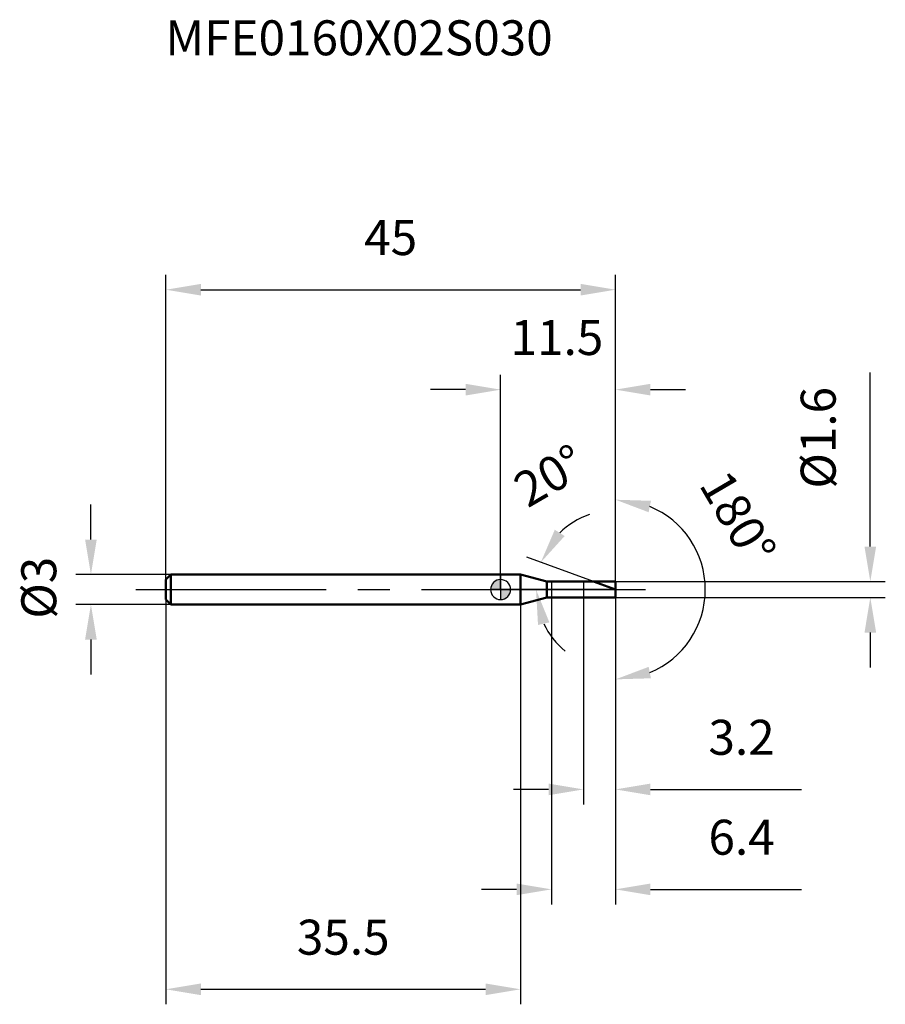
# Model space of a CAD drawing. Units: millimetres. Extents: x -48.1 to 38.5, y -41.5 to 57.
import ezdxf

# ---------------------------------------------------------------- set-up
doc = ezdxf.new("R2010")
doc.units = ezdxf.units.MM
doc.linetypes.add('CENTER2', pattern=[28.575, 19.05, -3.175, 3.175, -3.175])
for name, color, linetype, lineweight in [('1', 4, 'Continuous', 50), ('2', 7, 'Continuous', 25), ('4', 2, 'CENTER2', 25), ('cut', 1, 'Continuous', 25), ('nocut', 7, 'Continuous', 25), ('sk1', 4, 'Continuous', 50), ('sk2', 7, 'Continuous', 25), ('sk4', 2, 'CENTER2', 25), ('sk6', 5, 'Continuous', 35)]:
    doc.layers.add(name, color=color, linetype=linetype, lineweight=lineweight)
doc.layers.add('7', color=5, linetype='Continuous')
doc.styles.add('simplex', font='txt.shx', dxfattribs={"height": 3.5})
doc.styles.get("Standard").update_dxf_attribs({"font": 'txt.shx', "bigfont": '@extfont2.shx'})
doc.dimstyles.new('コピー - ISO-25', dxfattribs={"dimscale": 0, "dimtxt": 3.5, "dimasz": 3.5, "dimexe": 1.5, "dimexo": 0, "dimgap": 2.3, "dimtad": 1, "dimdsep": 46, "dimtxsty": 'simplex', "dimcen": 0.09, "dimclrd": 256, "dimclre": 256, "dimclrt": 256, "dimadec": 0, "dimazin": 0, "dimtfac": 1, "dimtofl": 0, "dimtmove": 0, "dimatfit": 3, "dimfxl": 1, "dimtolj": 1, "dimlwd": -1, "dimlwe": -1, "dimarcsym": 0})

# ---------------------------------------------------------------- blocks, each defined once
blk = doc.blocks.new('zero block')
h = blk.add_hatch(color=7)
h.paths.add_polyline_path([(0, 1, 0.414214), (-1, 0), (0, 0)])
h.paths.add_polyline_path([(1, 0), (0, 0), (0, -1, 0.414214)])
at = {"color": 7, "ltscale": 0.2}
for p, q in [((0, -1), (0, 1)), ((-1, 0), (1, 0))]:
    blk.add_line(p, q, dxfattribs=at)
for start, end in [(90, 180), (0, 90), (180, 270), (270, 0)]:
    blk.add_arc((0, 0), 1, start, end, dxfattribs=at)
blk = doc.blocks.new('*D16443')
at = {"layer": 'Defpoints', "color": 0}
for p in [(11.5, 30), (-33.5, 1), (11.5, 0.8)]:
    blk.add_point(p, dxfattribs=at)
at = {"layer": 'sk2'}
for p, q in [((-33.5, 1), (-33.5, 31.5)), ((11.5, 0.8), (11.5, 31.5)), ((-30, 30), (8, 30))]:
    blk.add_line(p, q, dxfattribs=at)
for points in [[(-30, 30.583), (-30, 29.417), (-33.5, 30)], [(8, 29.417), (8, 30.583), (11.5, 30)]]:
    blk.add_solid(points, dxfattribs=at)
at = {"layer": 'sk2', "insert": (-11, 36.967), "char_height": 3.5, "attachment_point": 2, "line_spacing_factor": 0.9, "style": 'simplex'}
blk.add_mtext('\\A1;45', dxfattribs=at)
blk = doc.blocks.new('*D16554')
at = {"layer": 'Defpoints', "color": 0}
for p in [(-33, 1.5), (-41, -1.5), (-33, -1.5)]:
    blk.add_point(p, dxfattribs=at)
at = {"layer": 'sk2'}
for p, q in [((-41, 5), (-41, 8.5)), ((-33, 1.5), (-42.5, 1.5)), ((-33, -1.5), (-42.5, -1.5)), ((-41, -5), (-41, -8.5))]:
    blk.add_line(p, q, dxfattribs=at)
for points in [[(-41.583, 5), (-40.417, 5), (-41, 1.5)], [(-40.417, -5), (-41.583, -5), (-41, -1.5)]]:
    blk.add_solid(points, dxfattribs=at)
at = {"layer": 'sk2', "insert": (-47.967, -2.917), "char_height": 3.5, "attachment_point": 1, "rotation": 90, "line_spacing_factor": 0.9, "style": 'simplex'}
blk.add_mtext('\\A1;%%c3', dxfattribs=at)
blk = doc.blocks.new('*D16665')
at = {"layer": 'Defpoints', "color": 0}
for p in [(-33.5, -1), (2, -1), (2, -40)]:
    blk.add_point(p, dxfattribs=at)
at = {"layer": 'sk2'}
for p, q in [((-33.5, -1), (-33.5, -41.5)), ((2, -1), (2, -41.5)), ((-30, -40), (-1.5, -40))]:
    blk.add_line(p, q, dxfattribs=at)
for points in [[(-30, -39.417), (-30, -40.583), (-33.5, -40)], [(-1.5, -40.583), (-1.5, -39.417), (2, -40)]]:
    blk.add_solid(points, dxfattribs=at)
at = {"layer": 'sk2', "insert": (-15.75, -33.033), "char_height": 3.5, "attachment_point": 2, "line_spacing_factor": 0.9, "style": 'simplex'}
blk.add_mtext('\\A1;35.5', dxfattribs=at)
blk = doc.blocks.new('*D16776')
at = {"layer": '2'}
for p, q in [((37, 4.3), (37, 21.733)), ((11.5, 0.8), (38.5, 0.8)), ((11.5, -0.8), (38.5, -0.8)), ((37, -4.3), (37, -7.8))]:
    blk.add_line(p, q, dxfattribs=at)
for points in [[(36.417, 4.3), (37.583, 4.3), (37, 0.8)], [(37.583, -4.3), (36.417, -4.3), (37, -0.8)]]:
    blk.add_solid(points, dxfattribs=at)
at = {"layer": 'Defpoints', "color": 0}
for p in [(11.5, 0.8), (11.5, -0.8), (37, -0.8)]:
    blk.add_point(p, dxfattribs=at)
at = {"layer": '2', "insert": (30.033, 10.1), "char_height": 3.5, "attachment_point": 1, "rotation": 90, "line_spacing_factor": 0.9, "style": 'simplex'}
blk.add_mtext('\\A1;%%c1.6', dxfattribs=at)
blk = doc.blocks.new('*D16887')
at = {"layer": '2'}
for p, q in [((9.302, 0.8), (2.614, 3.234)), ((11.5, 0), (2.044, 0))]:
    blk.add_line(p, q, dxfattribs=at)
for start, end in [(109.17446, 134.58723), (205.41277, 230.82554)]:
    blk.add_arc((11.5, 0), 7.956, start, end, dxfattribs=at)
for points in [[(5.424, 5.981), (6.406, 5.351), (4.024, 2.721)], [(4.883, -3.286), (3.745, -3.543), (3.544, 0)]]:
    blk.add_solid(points, dxfattribs=at)
at = {"layer": 'Defpoints', "color": 0}
for p in [(3.598, 0.924), (9.302, 0.8), (9.477, 0.736), (11.5, 0), (11.686, 0)]:
    blk.add_point(p, dxfattribs=at)
at = {"layer": '2', "insert": (4.008, 12.906), "char_height": 3.5, "attachment_point": 2, "rotation": 30.13444, "line_spacing_factor": 0.9, "style": 'simplex'}
blk.add_mtext('\\A1;20%%d', dxfattribs=at)
blk = doc.blocks.new('*D16998')
at = {"layer": '2'}
for p, q in [((5.1, -0.8), (5.1, -31.5)), ((11.5, -0.8), (11.5, -31.5)), ((1.6, -30), (-1.9, -30)), ((15, -30), (30.1, -30))]:
    blk.add_line(p, q, dxfattribs=at)
for points in [[(1.6, -30.583), (1.6, -29.417), (5.1, -30)], [(15, -29.417), (15, -30.583), (11.5, -30)]]:
    blk.add_solid(points, dxfattribs=at)
at = {"layer": 'Defpoints', "color": 0}
for p in [(5.1, -0.8), (11.5, -0.8), (11.5, -30)]:
    blk.add_point(p, dxfattribs=at)
at = {"layer": '2', "insert": (20.8, -23.033), "char_height": 3.5, "attachment_point": 1, "line_spacing_factor": 0.9, "style": 'simplex'}
blk.add_mtext('\\A1;6.4', dxfattribs=at)
blk = doc.blocks.new('*D170109')
at = {"layer": '2'}
for p, q in [((8.3, 0), (8.3, -21.5)), ((11.5, 0), (11.5, -21.5)), ((4.8, -20), (1.3, -20)), ((15, -20), (30.1, -20))]:
    blk.add_line(p, q, dxfattribs=at)
for points in [[(4.8, -20.583), (4.8, -19.417), (8.3, -20)], [(15, -19.417), (15, -20.583), (11.5, -20)]]:
    blk.add_solid(points, dxfattribs=at)
at = {"layer": 'Defpoints', "color": 0}
for p in [(8.3, 0), (11.5, 0), (11.5, -20)]:
    blk.add_point(p, dxfattribs=at)
at = {"layer": '2', "insert": (20.8, -13.033), "char_height": 3.5, "attachment_point": 1, "line_spacing_factor": 0.9, "style": 'simplex'}
blk.add_mtext('\\A1;3.2', dxfattribs=at)
blk = doc.blocks.new('*D1711110')
at = {"layer": '2'}
for p, q in [((0, 0), (0, 21.5)), ((11.5, 0.8), (11.5, 21.5)), ((-3.5, 20), (-7, 20)), ((15, 20), (18.5, 20))]:
    blk.add_line(p, q, dxfattribs=at)
for points in [[(-3.5, 19.417), (-3.5, 20.583), (0, 20)], [(15, 20.583), (15, 19.417), (11.5, 20)]]:
    blk.add_solid(points, dxfattribs=at)
at = {"layer": 'Defpoints', "color": 0}
for p in [(11.5, 20), (0, 0), (11.5, 0.8)]:
    blk.add_point(p, dxfattribs=at)
at = {"layer": '2', "insert": (5.638, 26.967), "char_height": 3.5, "attachment_point": 2, "line_spacing_factor": 0.9, "style": 'simplex'}
blk.add_mtext('\\A1;11.5', dxfattribs=at)
blk = doc.blocks.new('*D1721211')
at = {"layer": '2'}
for p, q in [((11.5, 1), (11.5, 10.488)), ((11.5, -1), (11.5, -10.488))]:
    blk.add_line(p, q, dxfattribs=at)
blk.add_arc((11.5, 0), 8.988, 292.4549, 67.5451, dxfattribs=at)
for points in [[(15.047, 8.879), (14.819, 7.734), (11.5, 8.988)], [(14.819, -7.734), (15.047, -8.879), (11.5, -8.988)]]:
    blk.add_solid(points, dxfattribs=at)
at = {"layer": 'Defpoints', "color": 0}
for p in [(11.5, 1), (11.5, 0), (11.5, -1), (19.284, -4.494)]:
    blk.add_point(p, dxfattribs=at)
at = {"layer": '2', "insert": (25.264, 8.069), "char_height": 3.5, "attachment_point": 2, "rotation": 300.38103, "line_spacing_factor": 0.9, "style": 'simplex'}
blk.add_mtext('\\A1;180%%d', dxfattribs=at)

msp = doc.modelspace()

# ---------------------------------------------------------------- linework, layer by layer
at = {"layer": '1'}
for p, q in [((2, 1.5), (0, 1.5)), ((4.612, 0.8), (2, 1.5)), ((2, 1.5), (2, -1.5)), ((4.612, 0.8), (11.5, 0.8)), ((4.612, -0.8), (4.612, 0.8)), ((11.5, 0), (9.302, 0.8)), ((11.5, 0.8), (11.5, -0.8)), ((2, -1.5), (4.612, -0.8)), ((11.5, -0.8), (4.612, -0.8)), ((0, -1.5), (2, -1.5))]:
    msp.add_line(p, q, dxfattribs=at)
at = {"layer": '4'}
msp.add_line((0, 0), (14.5, 0), dxfattribs=at)
at = {"layer": '7'}
for p, q in [((5.1, 0.8), (11.5, 0.8)), ((5.1, 0.8), (5.1, -0.8)), ((11.5, 0.8), (11.5, -0.8)), ((11.5, -0.8), (5.1, -0.8))]:
    msp.add_line(p, q, dxfattribs=at)
at = {"layer": 'cut'}
for p, q in [((11.5, 0.8), (8.3, 0.8)), ((8.3, 0.8), (8.3, 0)), ((8.3, 0), (11.5, 0)), ((11.5, 0.8), (11.5, 0))]:
    msp.add_line(p, q, dxfattribs=at)
at = {"layer": 'nocut'}
for p, q in [((2, 1.5), (0, 1.5)), ((0, 1.5), (0, 0)), ((4.612, 0.8), (2, 1.5)), ((8.3, 0), (0, 0)), ((4.612, 0.8), (8.3, 0.8)), ((8.3, 0.8), (8.3, 0))]:
    msp.add_line(p, q, dxfattribs=at)
at = {"layer": 'sk1'}
for p, q in [((-33.5, 1), (-33, 1.5)), ((-33.5, 1), (-33.5, -1)), ((-33, 1.5), (-33, -1.5)), ((0, 1.5), (-33, 1.5)), ((-33.5, -1), (-33, -1.5)), ((-33, -1.5), (0, -1.5))]:
    msp.add_line(p, q, dxfattribs=at)
at = {"layer": 'sk4'}
msp.add_line((-36.5, 0), (0, 0), dxfattribs=at)

# ---------------------------------------------------------------- block references
at = {"rotation": 180}
msp.add_blockref('zero block', (0, 0), dxfattribs=at)

# ---------------------------------------------------------------- texts
at = {"layer": 'sk6', "insert": (-33.549, 56.956), "char_height": 3.5, "width": 41.65, "attachment_point": 1, "line_spacing_factor": 0.9}
msp.add_mtext('MFE0160X02S030', dxfattribs=at)

# ---------------------------------------------------------------- dimensions: what is measured, and where the dimension line sits
at = {"layer": '2'}
for base, p1, p2, picture, middle in [((11.5, 20), (0, 0), (11.5, 0.8), '*D1711110', (5.638, 20)), ((11.5, -20), (8.3, 0), (11.5, 0), '*D170109', (24.3, -20)), ((11.5, -30), (5.1, -0.8), (11.5, -0.8), '*D16998', (24.3, -30))]:
    dim = msp.add_linear_dim(base=base, p1=p1, p2=p2, dimstyle='コピー - ISO-25', override={"dimscale": 1}, dxfattribs=at)
    dim.commit()
    dim.dimension.update_dxf_attribs({"geometry": picture, "text_midpoint": middle, "dimtype": 160})
dim = msp.add_linear_dim(base=(37, -0.8), p1=(11.5, 0.8), p2=(11.5, -0.8), angle=270, text='%%c<>', dimstyle='コピー - ISO-25', override={"dimscale": 1}, dxfattribs=at)
dim.commit()
dim.dimension.update_dxf_attribs({"geometry": '*D16776', "text_midpoint": (37, 14.767), "dimtype": 160})
dim = msp.add_angular_dim_2l(base=(3.598, 0.924), line1=((9.477, 0.736), (9.302, 0.8)), line2=((11.686, 0), (11.5, 0)), dimstyle='コピー - ISO-25', override={"dimscale": 1}, dxfattribs=at)
dim.commit()
dim.dimension.update_dxf_attribs({"geometry": '*D16887', "text_midpoint": (7.506, 6.881), "dimtype": 162})
dim = msp.add_angular_dim_3p(base=(19.284, -4.494), center=(11.5, 0), p1=(11.5, -1), p2=(11.5, 1), dimstyle='コピー - ISO-25', override={"dimscale": 1}, dxfattribs=at)
dim.commit()
dim.dimension.update_dxf_attribs({"geometry": '*D1721211', "text_midpoint": (19.254, 4.546), "dimtype": 165})
at = {"layer": 'sk2'}
for base, p1, p2, picture, middle in [((11.5, 30), (-33.5, 1), (11.5, 0.8), '*D16443', (-11, 30)), ((2, -40), (-33.5, -1), (2, -1), '*D16665', (-15.75, -40))]:
    dim = msp.add_linear_dim(base=base, p1=p1, p2=p2, dimstyle='コピー - ISO-25', override={"dimscale": 1, "dimdec": 1}, dxfattribs=at)
    dim.commit()
    dim.dimension.update_dxf_attribs({"geometry": picture, "text_midpoint": middle, "dimtype": 160})
dim = msp.add_linear_dim(base=(-41, -1.5), p1=(-33, 1.5), p2=(-33, -1.5), angle=270, text='%%c<>', dimstyle='コピー - ISO-25', override={"dimscale": 1, "dimdec": 1}, dxfattribs=at)
dim.commit()
dim.dimension.update_dxf_attribs({"geometry": '*D16554', "text_midpoint": (-41, 0), "dimtype": 160})

doc.saveas('drawing.dxf')
